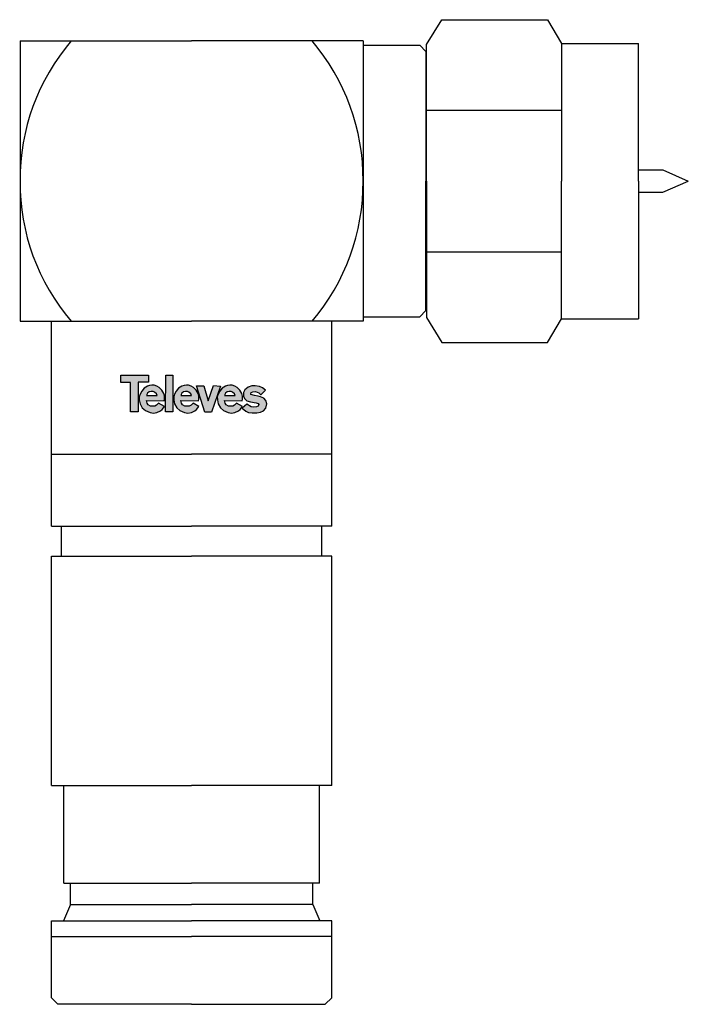
# Model space of a CAD drawing. Units: millimetres. Extents: x -1.5 to 25.1, y 0 to 39.2.
import ezdxf

# ---------------------------------------------------------------- set-up
doc = ezdxf.new("R2010")
doc.units = ezdxf.units.MM

# ---------------------------------------------------------------- blocks, each defined once
blk = doc.blocks.new('410901')
at = {"true_color": 0x000000}
h = blk.add_hatch(color=18, dxfattribs=at)
h.dxf.hatch_style = 1
h.paths.add_polyline_path([(-8.127, 25.04), (-8.132, 24.746), (-7.741, 24.746), (-7.741, 23.575), (-7.443, 23.575), (-7.443, 24.755), (-7.028, 24.755), (-7.028, 25.04)])
h.paths.add_polyline_path([(-6.894, 24.647), (-6.985, 24.635), (-7.076, 24.607), (-7.202, 24.522), (-7.301, 24.403), (-7.366, 24.287), (-7.397, 24.178), (-7.396, 24.053), (-7.359, 23.897), (-7.277, 23.746), (-7.149, 23.628), (-6.969, 23.551), (-6.838, 23.534), (-6.694, 23.551), (-6.558, 23.62), (-6.489, 23.67), (-6.391, 23.794), (-6.628, 23.927), (-6.707, 23.844), (-6.775, 23.811), (-6.945, 23.799), (-7.04, 23.856), (-7.088, 23.929), (-7.114, 24.028), (-6.414, 24.023), (-6.394, 24.087), (-6.399, 24.2), (-6.421, 24.307), (-6.504, 24.441), (-6.603, 24.546), (-6.7, 24.607), (-6.805, 24.637)])
h.paths.add_polyline_path([(-6.927, 24.393), (-6.843, 24.39), (-6.79, 24.362), (-6.71, 24.302), (-6.689, 24.226), (-7.099, 24.226), (-7.099, 24.271), (-7.071, 24.319), (-7.002, 24.372)], flags=16)
h.paths.add_polyline_path([(-6.359, 23.586), (-6.062, 23.586), (-6.062, 25.035), (-6.348, 25.035)])
h.paths.add_polyline_path([(-5.526, 24.647), (-5.617, 24.635), (-5.708, 24.607), (-5.834, 24.522), (-5.933, 24.403), (-5.998, 24.287), (-6.029, 24.178), (-6.028, 24.053), (-5.991, 23.897), (-5.909, 23.746), (-5.781, 23.628), (-5.601, 23.551), (-5.47, 23.534), (-5.326, 23.551), (-5.19, 23.62), (-5.121, 23.67), (-5.023, 23.794), (-5.26, 23.927), (-5.339, 23.844), (-5.407, 23.811), (-5.577, 23.799), (-5.672, 23.856), (-5.72, 23.929), (-5.746, 24.028), (-5.046, 24.023), (-5.026, 24.087), (-5.031, 24.2), (-5.053, 24.307), (-5.135, 24.441), (-5.235, 24.546), (-5.332, 24.607), (-5.437, 24.637)])
h.paths.add_polyline_path([(-5.558, 24.393), (-5.474, 24.39), (-5.421, 24.362), (-5.342, 24.302), (-5.32, 24.226), (-5.731, 24.226), (-5.731, 24.271), (-5.702, 24.319), (-5.633, 24.372)], flags=16)
h.paths.add_polyline_path([(-4.833, 24.622), (-5.127, 24.622), (-4.791, 23.573), (-4.529, 23.573), (-4.17, 24.608), (-4.451, 24.631), (-4.653, 24.015)])
h.paths.add_polyline_path([(-3.597, 24.607), (-3.701, 24.637), (-3.791, 24.647), (-3.882, 24.635), (-3.973, 24.607), (-4.098, 24.522), (-4.198, 24.403), (-4.263, 24.287), (-4.294, 24.178), (-4.292, 24.053), (-4.256, 23.897), (-4.173, 23.746), (-4.046, 23.628), (-3.865, 23.551), (-3.735, 23.534), (-3.591, 23.551), (-3.455, 23.62), (-3.385, 23.67), (-3.288, 23.794), (-3.524, 23.927), (-3.604, 23.844), (-3.672, 23.811), (-3.842, 23.799), (-3.936, 23.856), (-3.984, 23.929), (-4.011, 24.028), (-3.311, 24.023), (-3.291, 24.087), (-3.296, 24.2), (-3.317, 24.307), (-3.4, 24.441), (-3.499, 24.546)])
h.paths.add_polyline_path([(-3.69, 24.362), (-3.611, 24.302), (-3.589, 24.226), (-4, 24.226), (-4, 24.271), (-3.972, 24.319), (-3.902, 24.372), (-3.828, 24.393), (-3.743, 24.39)], flags=16)
h.paths.add_polyline_path([(-3.195, 24.457), (-3.249, 24.353), (-3.247, 24.209), (-3.217, 24.107), (-3.12, 24.015), (-2.967, 23.974), (-2.748, 23.936), (-2.671, 23.913), (-2.642, 23.866), (-2.664, 23.802), (-2.741, 23.775), (-2.845, 23.766), (-2.953, 23.782), (-3.113, 23.888), (-3.299, 23.725), (-3.16, 23.602), (-3.047, 23.557), (-2.906, 23.535), (-2.718, 23.541), (-2.577, 23.561), (-2.452, 23.622), (-2.366, 23.727), (-2.329, 23.898), (-2.366, 24.035), (-2.446, 24.12), (-2.573, 24.18), (-2.668, 24.207), (-2.819, 24.227), (-2.968, 24.271), (-2.951, 24.347), (-2.878, 24.381), (-2.781, 24.385), (-2.657, 24.357), (-2.566, 24.271), (-2.553, 24.272), (-2.375, 24.448), (-2.49, 24.536), (-2.61, 24.59), (-2.786, 24.613), (-2.921, 24.613), (-3.066, 24.556)])
at = {"linetype": 'Continuous'}
for p, q in [((4.022, 38.2), (4.634, 39.188)), ((4.634, 39.188), (8.844, 39.188)), ((8.844, 39.188), (9.405, 38.247)), ((-12.137, 38.341), (-5.316, 38.341)), ((-12.137, 38.341), (-12.137, 27.192)), ((1.505, 38.341), (-5.316, 38.341)), ((1.505, 38.341), (1.505, 27.192)), ((1.505, 38.176), (3.769, 38.176)), ((3.769, 38.176), (3.999, 37.918)), ((4.022, 32.766), (4.022, 38.2)), ((9.405, 38.247), (12.467, 38.247)), ((9.405, 38.247), (9.405, 32.766)), ((12.467, 32.766), (12.467, 38.247)), ((3.999, 37.918), (3.999, 32.766)), ((4.022, 35.589), (9.405, 35.589)), ((12.467, 33.213), (13.431, 33.213)), ((13.431, 33.213), (14.443, 32.766)), ((3.999, 27.615), (3.999, 32.766)), ((4.022, 32.766), (4.022, 27.333)), ((9.405, 27.286), (9.405, 32.766)), ((12.467, 32.766), (12.467, 27.286)), ((13.431, 32.319), (14.443, 32.766)), ((12.467, 32.319), (13.431, 32.319)), ((4.022, 29.944), (9.405, 29.944)), ((3.769, 27.356), (3.999, 27.615)), ((-12.137, 27.192), (-5.316, 27.192)), ((-10.891, 19.029), (-10.891, 27.192)), ((1.505, 27.192), (-5.316, 27.192)), ((0.259, 19.029), (0.259, 27.192)), ((1.505, 27.356), (3.769, 27.356)), ((4.022, 27.333), (4.634, 26.345)), ((8.844, 26.345), (9.405, 27.286)), ((9.405, 27.286), (12.467, 27.286)), ((4.634, 26.345), (8.844, 26.345)), ((-10.891, 21.899), (-5.316, 21.899)), ((0.259, 21.899), (-5.316, 21.899)), ((-10.891, 19.029), (-5.316, 19.029)), ((-10.491, 17.83), (-10.491, 19.029)), ((0.259, 19.029), (-5.316, 19.029)), ((-0.141, 17.83), (-0.141, 19.029)), ((-10.891, 8.703), (-10.891, 17.83)), ((-10.891, 17.83), (-5.316, 17.83)), ((0.259, 17.83), (-5.316, 17.83)), ((0.259, 8.703), (0.259, 17.83)), ((-10.891, 8.703), (-5.316, 8.703)), ((-10.397, 4.822), (-10.397, 8.703)), ((0.259, 8.703), (-5.316, 8.703)), ((-0.235, 4.822), (-0.235, 8.703)), ((-10.397, 4.822), (-5.316, 4.822)), ((-10.138, 3.975), (-10.138, 4.822)), ((-0.235, 4.822), (-5.316, 4.822)), ((-0.494, 3.975), (-0.494, 4.822)), ((-10.138, 3.975), (-10.411, 3.317)), ((-10.138, 3.975), (-5.316, 3.975)), ((-0.494, 3.975), (-5.316, 3.975)), ((-0.494, 3.975), (-0.221, 3.317)), ((-10.891, 0.259), (-10.891, 3.317)), ((-10.891, 3.317), (-5.316, 3.317)), ((0.259, 3.317), (-5.316, 3.317)), ((0.259, 0.259), (0.259, 3.317)), ((-10.891, 2.705), (-5.316, 2.705)), ((0.259, 2.705), (-5.316, 2.705)), ((-10.632, 0), (-10.891, 0.259)), ((-5.316, 0), (-10.632, 0)), ((-5.316, 0), (0, 0)), ((0, 0), (0.259, 0.259))]:
    blk.add_line(p, q, dxfattribs=at)
for points in [[(-8.127, 25.04), (-7.028, 25.04), (-7.028, 24.755), (-7.443, 24.755), (-7.443, 23.575), (-7.741, 23.575), (-7.741, 24.746), (-8.132, 24.746), (-8.127, 25.04)], [(-6.348, 25.035), (-6.062, 25.035), (-6.062, 23.586), (-6.359, 23.586), (-6.348, 25.035)], [(-6.628, 23.927), (-6.707, 23.844), (-6.775, 23.811), (-6.887, 23.803), (-6.952, 23.803), (-7.04, 23.856), (-7.088, 23.929), (-7.114, 24.028), (-6.414, 24.023), (-6.394, 24.087), (-6.399, 24.2), (-6.421, 24.307), (-6.504, 24.441), (-6.603, 24.546), (-6.7, 24.607), (-6.805, 24.637), (-6.894, 24.647), (-6.985, 24.635), (-7.076, 24.607), (-7.202, 24.522), (-7.301, 24.403), (-7.366, 24.287), (-7.397, 24.178), (-7.396, 24.053), (-7.359, 23.897), (-7.277, 23.746), (-7.149, 23.628), (-6.969, 23.551), (-6.838, 23.534), (-6.694, 23.551), (-6.558, 23.62), (-6.489, 23.67), (-6.391, 23.794), (-6.628, 23.927)], [(-7.107, 24.226), (-6.706, 24.226), (-6.689, 24.226), (-6.71, 24.302), (-6.79, 24.362), (-6.843, 24.39), (-6.927, 24.393), (-7.002, 24.372), (-7.071, 24.319), (-7.099, 24.271), (-7.099, 24.226)], [(-5.26, 23.927), (-5.339, 23.844), (-5.407, 23.811), (-5.519, 23.803), (-5.584, 23.803), (-5.672, 23.856), (-5.72, 23.929), (-5.746, 24.028), (-5.046, 24.023), (-5.026, 24.087), (-5.031, 24.2), (-5.053, 24.307), (-5.135, 24.441), (-5.235, 24.546), (-5.332, 24.607), (-5.437, 24.637), (-5.526, 24.647), (-5.617, 24.635), (-5.708, 24.607), (-5.834, 24.522), (-5.933, 24.403), (-5.998, 24.287), (-6.029, 24.178), (-6.028, 24.053), (-5.991, 23.897), (-5.909, 23.746), (-5.781, 23.628), (-5.601, 23.551), (-5.47, 23.534), (-5.326, 23.551), (-5.19, 23.62), (-5.121, 23.67), (-5.023, 23.794), (-5.26, 23.927)], [(-5.739, 24.226), (-5.337, 24.226), (-5.32, 24.226), (-5.342, 24.302), (-5.421, 24.362), (-5.474, 24.39), (-5.558, 24.393), (-5.633, 24.372), (-5.702, 24.319), (-5.731, 24.271), (-5.731, 24.226)], [(-5.127, 24.622), (-4.833, 24.622), (-4.653, 24.015), (-4.451, 24.631), (-4.17, 24.608), (-4.529, 23.573), (-4.791, 23.573), (-5.127, 24.622)], [(-3.524, 23.927), (-3.604, 23.844), (-3.672, 23.811), (-3.784, 23.803), (-3.849, 23.803), (-3.936, 23.856), (-3.984, 23.929), (-4.011, 24.028), (-3.311, 24.023), (-3.291, 24.087), (-3.296, 24.2), (-3.317, 24.307), (-3.4, 24.441), (-3.499, 24.546), (-3.597, 24.607), (-3.701, 24.637), (-3.791, 24.647), (-3.882, 24.635), (-3.973, 24.607), (-4.098, 24.522), (-4.198, 24.403), (-4.263, 24.287), (-4.294, 24.178), (-4.292, 24.053), (-4.256, 23.897), (-4.173, 23.746), (-4.046, 23.628), (-3.865, 23.551), (-3.735, 23.534), (-3.591, 23.551), (-3.455, 23.62), (-3.385, 23.67), (-3.288, 23.794), (-3.524, 23.927)], [(-4.008, 24.226), (-3.606, 24.226), (-3.589, 24.226), (-3.611, 24.302), (-3.69, 24.362), (-3.743, 24.39), (-3.828, 24.393), (-3.902, 24.372), (-3.972, 24.319), (-4, 24.271), (-4, 24.226)], [(-2.553, 24.272), (-2.375, 24.448), (-2.49, 24.536), (-2.61, 24.59), (-2.786, 24.613), (-2.921, 24.613), (-3.066, 24.556), (-3.195, 24.457), (-3.249, 24.353), (-3.247, 24.209), (-3.217, 24.107), (-3.12, 24.015), (-2.967, 23.974), (-2.748, 23.936), (-2.671, 23.913), (-2.642, 23.866), (-2.664, 23.802), (-2.741, 23.775), (-2.845, 23.766), (-2.953, 23.782), (-3.113, 23.888), (-3.299, 23.725), (-3.16, 23.602), (-3.047, 23.557), (-2.906, 23.535), (-2.718, 23.541), (-2.577, 23.561), (-2.452, 23.622), (-2.366, 23.727), (-2.329, 23.898), (-2.366, 24.035), (-2.446, 24.12), (-2.573, 24.18), (-2.668, 24.207), (-2.819, 24.227), (-2.954, 24.267), (-2.963, 24.292), (-2.951, 24.347), (-2.878, 24.381), (-2.781, 24.385), (-2.711, 24.369), (-2.641, 24.342), (-2.609, 24.312), (-2.578, 24.27), (-2.553, 24.272)]]:
    blk.add_lwpolyline(points, dxfattribs=at)
for centre, start, end in [((-3.678, 32.842), 139.458, 180.4981), ((-6.954, 32.842), 359.5019, 40.542), ((-3.678, 32.69), 179.5019, 220.542), ((-6.954, 32.69), 319.458, 0.4981)]:
    blk.add_arc(centre, 8.46, start, end, dxfattribs=at)

msp = doc.modelspace()

# ---------------------------------------------------------------- block references
msp.add_blockref('410901', (10.632, 0))

doc.saveas('drawing.dxf')
